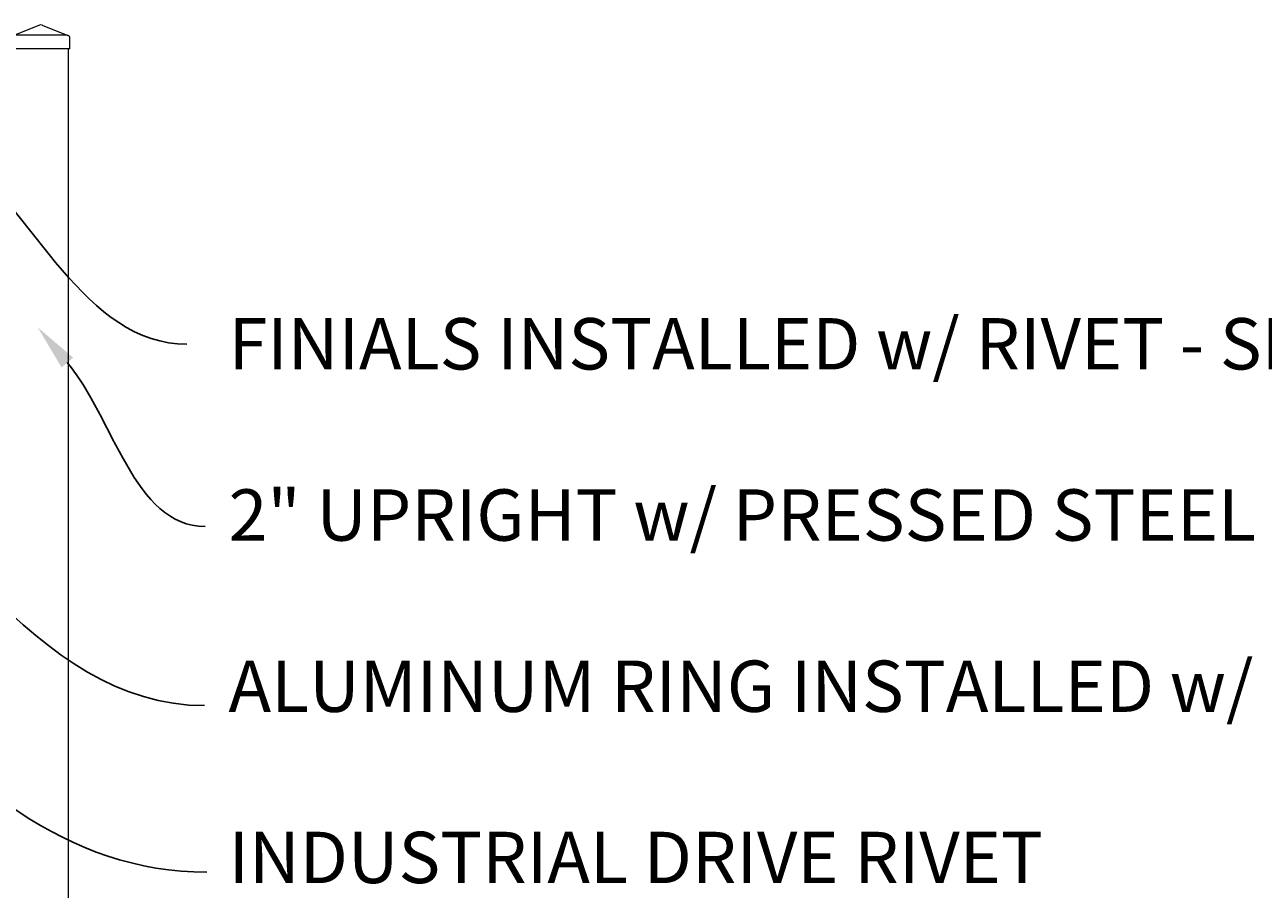
# Model space of a CAD drawing. Extents: x 5218 to 5709, y 437 to 790.
# Drawn here: x 5401 to 5492, y 573 to 636 of the extents above; entities that cross this region are included whole.
import ezdxf
from ezdxf import colors
from ezdxf.entities.mleader import LeaderData, LeaderLine
from ezdxf.math import Vec2, Vec3

# ---------------------------------------------------------------- set-up
doc = ezdxf.new("R2010")
doc.units = 0
doc.header["$LTSCALE"] = 10
doc.header["$MEASUREMENT"] = 0
for name, color, linetype, lineweight in [('3', 6, 'CONTINUOUS', 20), ('4', 80, 'CONTINUOUS', 15), ('5', 50, 'CONTINUOUS', 9)]:
    doc.layers.add(name, color=color, linetype=linetype, lineweight=lineweight)
doc.styles.add('ARIAL', font='arial.ttf')
doc.styles.get("Standard").update_dxf_attribs({"font": 'txt.shx', "height": 0.09375})

# ---------------------------------------------------------------- blocks, each defined once
blk = doc.blocks.new('2in SQ CAP')
at = {"layer": '3'}
for p, q in [((173.474, -89.993), (172.537, -90.368)), ((173.567, -89.993), (174.505, -90.368)), ((172.458, -90.859), (172.458, -90.484)), ((174.583, -90.859), (174.583, -90.484))]:
    blk.add_line(p, q, dxfattribs=at)
for centre, start, end in [((172.584, -90.484), 111.812, 180), ((173.521, -90.109), 68.188, 111.812), ((174.458, -90.484), 0, 68.188)]:
    blk.add_arc(centre, 0.125, start, end, dxfattribs=at)
at = {"layer": '4'}
for p, q in [((174.482, -90.359), (172.559, -90.359)), ((174.583, -90.859), (172.458, -90.859))]:
    blk.add_line(p, q, dxfattribs=at)

msp = doc.modelspace()

# ---------------------------------------------------------------- linework, layer by layer
at = {"layer": '3'}
msp.add_line((5404.56314, 634.21669), (5404.56314, 488.21669), dxfattribs=at)

# ---------------------------------------------------------------- block references
at = {"layer": '5', "xscale": 2, "yscale": 2, "zscale": 2}
msp.add_blockref('2in SQ CAP', (5055.52123, 815.93511), dxfattribs=at)

# ---------------------------------------------------------------- texts
at = {"layer": '5', "insert": (5416.25809, 614.55083), "char_height": 3.75, "attachment_point": 1, "style": 'ARIAL'}
msp.add_mtext_dynamic_manual_height_columns('FINIALS INSTALLED w/ RIVET - SEE DETAIL\\P\\P2" UPRIGHT w/ PRESSED STEEL SQ. CAP\\P\\PALUMINUM RING INSTALLED w/ RIVET\\P\\PINDUSTRIAL DRIVE RIVET\\P\\P1 3/8"x 1 1/2" 11 GA U-CHANNEL\\P\\P3/4" SQ PICKET- 16 OR 18 GA\\P\\P1/4" %%C STAINLESS STEEL AIRCRAFT CABLE w/ COMPRESSION SLEEVES \\P\\P\\PTURNBUCKLE w/ EYEBOLT', width=107.9982372, gutter_width=0.46875, heights=[207.67965], dxfattribs=at)

# ---------------------------------------------------------------- leaders
at = {"layer": '5'}
ml = msp.add_multileader_mtext('Standard', dxfattribs=at)
ml.set_content('')
ml.set_leader_properties()
ml.build(insert=Vec2(0, 0))
ml.multileader.update_dxf_attribs({"leader_type": 2, "text_right_attachment_type": 6, "dogleg_length": 0.8064, "arrow_head_size": 3.36})
ctx = ml.context
ctx.base_point, ctx.char_height, ctx.arrow_head_size, ctx.landing_gap_size, ctx.plane_origin = Vec3(5413.22674, 612.64232), 0.09375, 3.36, 0.09, Vec3(5412.78034, 612.64232)
ctx.right_attachment = 6
notes = []
notes.append((ctx, [(0, (1, 1, 0), (5412.42034, 612.64232), (1, 0), 0.8064, [(0, [(5393.79268, 629.24993)], 0, [])])]))
ctx.mtext, ml.multileader.dxf.content_type = None, 0
ml = msp.add_multileader_mtext('Standard', dxfattribs=at)
ml.set_content('')
ml.set_leader_properties()
ml.build(insert=Vec2(0, 0))
ml.multileader.update_dxf_attribs({"leader_type": 2, "text_right_attachment_type": 6, "dogleg_length": 0.8064, "arrow_head_size": 3.36})
ctx = ml.context
ctx.base_point, ctx.char_height, ctx.arrow_head_size, ctx.landing_gap_size, ctx.plane_origin = Vec3(5414.67996, 574.09359), 0.09375, 3.36, 0.09, Vec3(5414.23356, 574.09359)
ctx.right_attachment = 6
notes.append((ctx, [(0, (1, 1, 0), (5413.87356, 574.09359), (1, 0), 0.8064, [(0, [(5365.72063, 616.28879)], 0, [])])]))
ctx.mtext, ml.multileader.dxf.content_type = None, 0
ml = msp.add_multileader_mtext('Standard', dxfattribs=at)
ml.set_content('')
ml.set_leader_properties()
ml.build(insert=Vec2(0, 0))
ml.multileader.update_dxf_attribs({"leader_type": 2, "text_right_attachment_type": 6, "dogleg_length": 0.8064, "arrow_head_size": 3.36})
ctx = ml.context
ctx.base_point, ctx.char_height, ctx.arrow_head_size, ctx.landing_gap_size, ctx.plane_origin = Vec3(5415.08842, 561.20276), 0.09375, 3.36, 0.09, Vec3(5414.64202, 561.20276)
ctx.right_attachment = 6
notes.append((ctx, [(0, (1, 1, 0), (5414.28202, 561.20276), (1, 0), 0.8064, [(0, [(5354.00708, 613.88928)], 0, [])])]))
ctx.mtext, ml.multileader.dxf.content_type = None, 0
ml = msp.add_multileader_mtext('Standard', dxfattribs=at)
ml.set_content('')
ml.set_leader_properties()
ml.build(insert=Vec2(0, 0))
ml.multileader.update_dxf_attribs({"leader_type": 2, "text_right_attachment_type": 6, "dogleg_length": 0.8064, "arrow_head_size": 3.36})
ctx = ml.context
ctx.base_point, ctx.char_height, ctx.arrow_head_size, ctx.landing_gap_size, ctx.plane_origin = Vec3(5414.55246, 599.34025), 0.09375, 3.36, 0.09, Vec3(5414.10606, 599.34025)
ctx.right_attachment = 6
notes.append((ctx, [(0, (1, 1, 0), (5413.74606, 599.34025), (1, 0), 0.8064, [(0, [(5402.33246, 613.88073)], 0, [])])]))
ctx.mtext, ml.multileader.dxf.content_type = None, 0
ml = msp.add_multileader_mtext('Standard', dxfattribs=at)
ml.set_content('')
ml.set_leader_properties()
ml.build(insert=Vec2(0, 0))
ml.multileader.update_dxf_attribs({"leader_type": 2, "text_right_attachment_type": 6, "dogleg_length": 0.8064, "arrow_head_size": 3.36})
ctx = ml.context
ctx.base_point, ctx.char_height, ctx.arrow_head_size, ctx.landing_gap_size, ctx.plane_origin = Vec3(5414.51036, 586.25392), 0.09375, 3.36, 0.09, Vec3(5414.06396, 586.25392)
ctx.right_attachment = 6
notes.append((ctx, [(0, (1, 1, 0), (5413.70396, 586.25392), (1, 0), 0.8064, [(0, [(5381.88036, 610.68331)], 0, [])])]))
ctx.mtext, ml.multileader.dxf.content_type = None, 0
for ctx, leaders in notes:
    for number, flags, end, landing, length, lines in leaders:
        leader = LeaderData()
        leader.index, (leader.has_last_leader_line, leader.has_dogleg_vector, leader.attachment_direction) = number, flags
        leader.last_leader_point, leader.dogleg_vector, leader.dogleg_length = Vec3(end), Vec3(landing), length
        for number, points, colour, breaks in lines:
            line = LeaderLine()
            line.index, line.vertices, line.color, line.breaks = number, Vec3.list(points), colors.encode_raw_color(colour), breaks
            leader.lines.append(line)
        ctx.leaders.append(leader)

doc.saveas('drawing.dxf')
